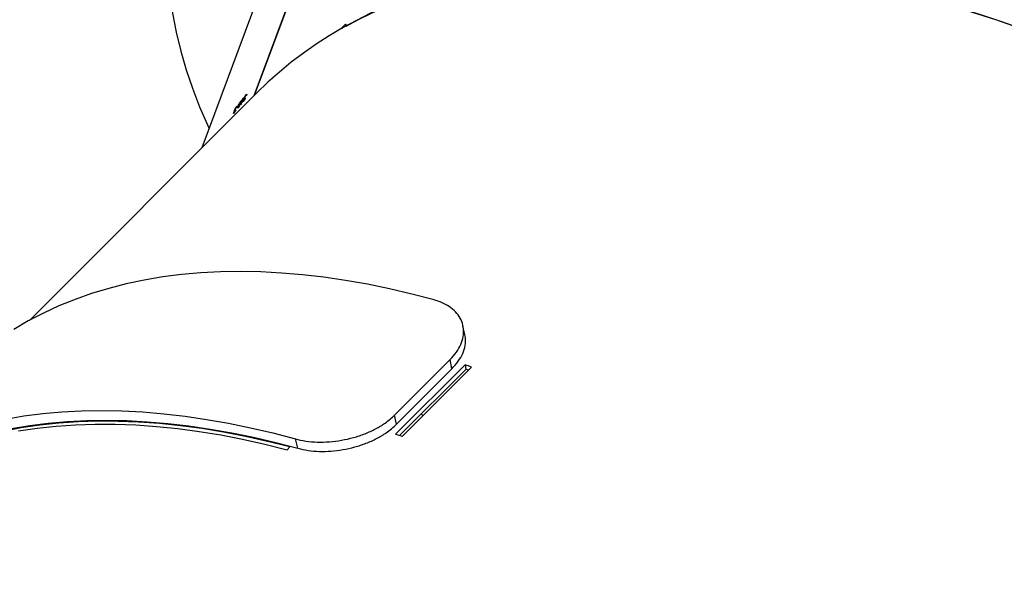
# Model space of a CAD drawing. Units: millimetres. Extents: x -4929 to 358460, y -3372 to 7864.
# Drawn here: x 1907 to 2318, y 6637 to 6877 of the extents above; entities that cross this region are included whole.
import ezdxf

# ---------------------------------------------------------------- set-up
doc = ezdxf.new("R2010")
doc.units = ezdxf.units.MM
doc.layers.add('Toestel 2D', color=7, linetype='Continuous', lineweight=20)

# ---------------------------------------------------------------- blocks, each defined once
blk = doc.blocks.new('3230')
at = {"color": 7, "linetype": 'Continuous', "lineweight": 25}
for p, q in [((604.386, 1159.418), (604.491, 1159.025)), ((604.84, 1159.479), (604.724, 1159.363)), ((600.038, 1158.929), (597.142, 1156.033)), ((597.38, 1156.127), (600.145, 1158.891)), ((597.416, 1155.935), (600.312, 1158.831)), ((600.278, 1158.417), (597.961, 1156.1)), ((600.278, 1158.417), (600.353, 1158.034)), ((600.353, 1158.034), (598.036, 1155.717)), ((597.416, 1155.935), (597.38, 1156.127)), ((597.961, 1156.1), (598.036, 1155.717)), ((597.421, 1154.683), (597.502, 1154.304)), ((606.095, 1144.591), (615.586, 1154.082)), ((605.055, 1137.936), (608.387, 1146.882)), ((606.933, 1145.213), (606.923, 1145.187)), ((606.989, 1145.295), (606.999, 1145.32)), ((607.016, 1145.321), (607.004, 1145.328)), ((607.026, 1145.315), (607.017, 1145.32)), ((607.034, 1145.349), (607.029, 1145.352)), ((607.053, 1145.426), (607.042, 1145.432)), ((607.063, 1145.425), (607.045, 1145.435)), ((606.591, 1144.799), (606.6, 1144.825)), ((606.619, 1144.824), (606.606, 1144.832)), ((606.63, 1144.818), (606.62, 1144.824)), ((606.638, 1144.852), (606.632, 1144.856)), ((606.656, 1144.929), (606.644, 1144.936)), ((606.664, 1144.815), (606.645, 1144.826)), ((606.667, 1144.928), (606.646, 1144.939)), ((606.708, 1144.95), (606.703, 1144.952)), ((606.739, 1144.948), (606.716, 1144.961)), ((606.773, 1144.949), (606.753, 1144.96)), ((606.871, 1145.144), (606.838, 1145.163)), ((606.869, 1145.118), (606.878, 1145.144)), ((606.923, 1145.187), (606.916, 1145.192)), ((606.947, 1145.171), (606.927, 1145.182)), ((606.938, 1145.18), (606.929, 1145.186)), ((601.537, 1132.159), (606.21, 1144.706)), ((601.546, 1132.169), (606.219, 1144.714)), ((606.549, 1144.675), (606.526, 1144.688)), ((606.539, 1144.685), (606.528, 1144.692))]:
    blk.add_line(p, q, dxfattribs=at)
at = {"color": 7, "linetype": 'Continuous', "lineweight": 25, "flags": 128}
for points in [[(616.585, 1158.196), (615.816, 1158.067), (615.03, 1157.967), (614.226, 1157.895), (613.407, 1157.853), (612.572, 1157.84), (611.722, 1157.856), (610.859, 1157.901), (609.982, 1157.975), (609.093, 1158.079), (608.192, 1158.211), (607.281, 1158.372), (606.36, 1158.561), (605.429, 1158.779), (604.491, 1159.025)], [(616.33, 1158.599), (615.57, 1158.472), (614.794, 1158.373), (614, 1158.302), (613.191, 1158.26), (612.366, 1158.248), (611.527, 1158.263), (610.675, 1158.308), (609.809, 1158.381), (608.931, 1158.483), (608.042, 1158.614), (607.142, 1158.773), (606.232, 1158.96), (605.313, 1159.175), (604.386, 1159.418)], [(604.724, 1159.363), (605.655, 1159.129), (606.578, 1158.923), (607.491, 1158.745), (608.393, 1158.597), (609.285, 1158.477), (610.164, 1158.387), (611.031, 1158.326), (611.884, 1158.294), (612.723, 1158.291), (613.547, 1158.317), (614.355, 1158.373), (615.146, 1158.457), (615.921, 1158.571), (616.677, 1158.714)], [(616.037, 1158.687), (615.262, 1158.573), (614.471, 1158.488), (613.663, 1158.433), (612.839, 1158.406), (612, 1158.409), (611.147, 1158.441), (610.28, 1158.503), (609.4, 1158.593), (608.509, 1158.713), (607.606, 1158.861), (606.694, 1159.039), (605.771, 1159.244), (604.84, 1159.479)], [(598.698, 1153.233), (599.637, 1152.987), (600.568, 1152.769), (601.489, 1152.579), (602.4, 1152.418), (603.301, 1152.286), (604.19, 1152.183), (605.066, 1152.109), (605.93, 1152.064), (606.779, 1152.048), (607.614, 1152.061), (608.434, 1152.103), (609.237, 1152.174), (610.024, 1152.274), (610.793, 1152.404), (611.543, 1152.562), (612.275, 1152.748), (612.988, 1152.963), (613.68, 1153.207), (614.351, 1153.478), (615.001, 1153.778), (615.628, 1154.105), (616.234, 1154.459)], [(607.991, 1130.014), (608.337, 1130.809), (608.649, 1131.607), (608.926, 1132.409), (609.167, 1133.214), (609.373, 1134.021), (609.544, 1134.83), (609.678, 1135.64), (609.777, 1136.449), (609.84, 1137.259), (609.866, 1138.067), (609.857, 1138.873), (609.811, 1139.676), (609.73, 1140.477), (609.612, 1141.273), (609.459, 1142.065), (609.27, 1142.852), (609.045, 1143.632), (608.785, 1144.406), (608.49, 1145.173), (608.16, 1145.932), (608.09, 1146.084)]]:
    blk.add_lwpolyline(points, dxfattribs=at)
at = {"color": 7, "linetype": 'Continuous', "lineweight": 25}
for centre, radius, start, end in [((614.285, 1198.57), 42.124, 250.2307, 250.627), ((612.212, 1198), 44.591, 250.2459, 250.6203), ((598.069, 1158.249), 2.232, 249.0947, 252.0194), ((593.426, 1155.778), 17.147, 321.6732, 321.9679), ((602.801, 1148.415), 5.24, 321.9524, 322.1773), ((602.385, 1148.912), 5.834, 321.98, 322.182), ((602.626, 1148.154), 5.17, 319.8976, 320.1269), ((593.519, 1155.672), 17.017, 321.6721, 321.969), ((602.398, 1148.17), 5.4, 319.8837, 320.1033)]:
    blk.add_arc(centre, radius, start, end, dxfattribs=at)
for centre, major_axis, ratio, start_param, end_param in [((574.374, 1168.73), (33.724, -21.659), 0.605086, 3.010533, 6.152125), ((574.374, 1168.73), (33.726, -21.651), 0.605143, 3.272457, 5.968323), ((566.171, 1146.708), (39.51, -5.228), 0.629036, 0.667408, 0.670662), ((566.171, 1146.708), (39.761, -5.261), 0.629036, 2.998606, 5.884941), ((571.739, 1161.657), (33.45, 63.329), 0.540733, 4.733844, 4.736491), ((571.724, 1161.616), (33.454, 63.338), 0.540657, 4.734751, 4.737094), ((572.796, 1164.496), (34.901, -19.461), 0.047922, 6.078472, 6.079085)]:
    blk.add_ellipse(centre, major_axis=major_axis, ratio=ratio, start_param=start_param, end_param=end_param, dxfattribs=at)
for points, knots in [([(604.386, 1159.418), (604.247, 1159.451), (603.969, 1159.515), (603.5, 1159.553), (603.008, 1159.543), (602.508, 1159.482), (602.014, 1159.371), (601.54, 1159.216), (601.097, 1159.015), (600.745, 1158.804), (600.475, 1158.602), (600.344, 1158.479), (600.278, 1158.417)], [0, 0, 0, 0, 0.1084021, 0.2167702, 0.3252097, 0.4336518, 0.5403966, 0.6471444, 0.7545373, 0.8619256, 0.9309569, 1, 1, 1, 1]), ([(604.491, 1159.025), (604.348, 1159.059), (604.063, 1159.125), (603.582, 1159.164), (603.077, 1159.153), (602.565, 1159.09), (602.062, 1158.976), (601.583, 1158.817), (601.139, 1158.613), (600.711, 1158.356), (600.479, 1158.147), (600.353, 1158.034)], [0, 0, 0, 0, 0.110481, 0.220924, 0.331473, 0.442018, 0.549853, 0.657686, 0.764861, 0.872028, 1, 1, 1, 1]), ([(597.961, 1156.1), (597.868, 1155.997), (597.682, 1155.791), (597.498, 1155.461), (597.402, 1155.128), (597.38, 1154.864), (597.42, 1154.722), (597.431, 1154.683)], [0, 0, 0, 0, 0.228084, 0.456098, 0.684343, 0.912568, 1, 1, 1, 1]), ([(598.036, 1155.717), (597.944, 1155.615), (597.76, 1155.412), (597.579, 1155.085), (597.48, 1154.755), (597.467, 1154.433), (597.54, 1154.128), (597.693, 1153.851), (597.923, 1153.608), (598.186, 1153.432), (598.451, 1153.31), (598.616, 1153.259), (598.698, 1153.233)], [0, 0, 0, 0, 0.108756, 0.217479, 0.326275, 0.435074, 0.541991, 0.648905, 0.756269, 0.863621, 0.931807, 1, 1, 1, 1]), ([(606.774, 1145.022), (606.784, 1145.048), (606.798, 1145.085), (606.825, 1145.141), (606.844, 1145.175), (606.86, 1145.2), (606.869, 1145.211), (606.872, 1145.215)], [0, 0, 0, 0, 0.421529, 0.610917, 0.759517, 0.908239, 1, 1, 1, 1]), ([(606.872, 1145.215), (606.876, 1145.221), (606.886, 1145.232), (606.894, 1145.234), (606.896, 1145.225), (606.89, 1145.197), (606.879, 1145.164), (606.871, 1145.144)], [0, 0, 0, 0, 0.148682, 0.297977, 0.440104, 0.661882, 1, 1, 1, 1]), ([(606.94, 1145.201), (606.94, 1145.199), (606.939, 1145.194), (606.937, 1145.185), (606.938, 1145.182), (606.938, 1145.18)], [0, 0, 0, 0, 0.251261, 0.503167, 1, 1, 1, 1]), ([(607.026, 1145.315), (607.022, 1145.305), (607.013, 1145.284), (606.995, 1145.248), (606.977, 1145.215), (606.96, 1145.188), (606.951, 1145.176), (606.947, 1145.171)], [0, 0, 0, 0, 0.2146211, 0.4300731, 0.6430433, 0.8446765, 1, 1, 1, 1]), ([(606.957, 1145.197), (606.963, 1145.205), (606.972, 1145.218), (606.988, 1145.245), (607, 1145.268), (607.008, 1145.286), (607.011, 1145.294), (607.012, 1145.297)], [0, 0, 0, 0, 0.31399, 0.530411, 0.746835, 0.911144, 1, 1, 1, 1]), ([(606.98, 1145.319), (606.987, 1145.333), (606.998, 1145.358), (607.017, 1145.394), (607.033, 1145.42), (607.042, 1145.432), (607.046, 1145.437)], [0, 0, 0, 0, 0.344565, 0.572838, 0.801358, 1, 1, 1, 1]), ([(607.012, 1145.297), (607.014, 1145.302), (607.018, 1145.312), (607.018, 1145.32), (607.015, 1145.322), (607.006, 1145.315), (606.996, 1145.303), (606.989, 1145.295)], [0, 0, 0, 0, 0.158483, 0.317621, 0.481312, 0.648126, 1, 1, 1, 1]), ([(607.037, 1145.412), (607.032, 1145.405), (607.024, 1145.394), (607.01, 1145.37), (607.001, 1145.351), (606.995, 1145.339), (606.993, 1145.335)], [0, 0, 0, 0, 0.344217, 0.56774, 0.861691, 1, 1, 1, 1]), ([(606.999, 1145.32), (607.006, 1145.329), (607.015, 1145.343), (607.029, 1145.366), (607.039, 1145.383), (607.046, 1145.398), (607.049, 1145.405), (607.05, 1145.408)], [0, 0, 0, 0, 0.394689, 0.591212, 0.744015, 0.897648, 1, 1, 1, 1]), ([(607.034, 1145.349), (607.034, 1145.348), (607.034, 1145.343), (607.031, 1145.331), (607.027, 1145.319), (607.026, 1145.315)], [0, 0, 0, 0, 0.251443, 0.746942, 1, 1, 1, 1]), ([(607.063, 1145.425), (607.06, 1145.417), (607.054, 1145.401), (607.04, 1145.375), (607.031, 1145.359), (607.027, 1145.351)], [0, 0, 0, 0, 0.344817, 0.693151, 1, 1, 1, 1]), ([(607.027, 1145.351), (607.028, 1145.352), (607.03, 1145.353), (607.033, 1145.354), (607.034, 1145.351), (607.034, 1145.349)], [0, 0, 0, 0, 0.25078, 0.502536, 1, 1, 1, 1]), ([(607.05, 1145.408), (607.051, 1145.412), (607.054, 1145.419), (607.054, 1145.426), (607.052, 1145.427), (607.045, 1145.422), (607.04, 1145.415), (607.037, 1145.412)], [0, 0, 0, 0, 0.161369, 0.323555, 0.554642, 0.77673, 1, 1, 1, 1]), ([(607.046, 1145.437), (607.051, 1145.443), (607.062, 1145.455), (607.069, 1145.458), (607.07, 1145.448), (607.066, 1145.434), (607.063, 1145.426), (607.063, 1145.425)], [0, 0, 0, 0, 0.267859, 0.537491, 0.767526, 0.971914, 1, 1, 1, 1]), ([(606.63, 1144.818), (606.626, 1144.808), (606.617, 1144.787), (606.599, 1144.751), (606.58, 1144.718), (606.562, 1144.692), (606.553, 1144.68), (606.549, 1144.675)], [0, 0, 0, 0, 0.214979, 0.430811, 0.643901, 0.845467, 1, 1, 1, 1]), ([(606.559, 1144.701), (606.565, 1144.709), (606.575, 1144.722), (606.591, 1144.748), (606.604, 1144.771), (606.612, 1144.789), (606.615, 1144.797), (606.616, 1144.8)], [0, 0, 0, 0, 0.3141506, 0.5304923, 0.7467165, 0.9112272, 1, 1, 1, 1]), ([(606.58, 1144.824), (606.587, 1144.839), (606.598, 1144.863), (606.618, 1144.898), (606.634, 1144.924), (606.644, 1144.936), (606.648, 1144.942)], [0, 0, 0, 0, 0.3447858, 0.5729855, 0.8015727, 1, 1, 1, 1]), ([(606.616, 1144.8), (606.618, 1144.805), (606.621, 1144.815), (606.621, 1144.823), (606.618, 1144.826), (606.608, 1144.818), (606.598, 1144.807), (606.591, 1144.799)], [0, 0, 0, 0, 0.158638, 0.318179, 0.482119, 0.648833, 1, 1, 1, 1]), ([(606.639, 1144.916), (606.634, 1144.909), (606.625, 1144.899), (606.611, 1144.875), (606.601, 1144.856), (606.595, 1144.844), (606.593, 1144.84)], [0, 0, 0, 0, 0.344529, 0.567973, 0.861934, 1, 1, 1, 1]), ([(606.6, 1144.825), (606.607, 1144.834), (606.618, 1144.847), (606.632, 1144.869), (606.642, 1144.886), (606.649, 1144.901), (606.652, 1144.909), (606.654, 1144.912)], [0, 0, 0, 0, 0.393818, 0.590728, 0.743541, 0.897253, 1, 1, 1, 1]), ([(606.667, 1144.928), (606.664, 1144.92), (606.657, 1144.904), (606.644, 1144.878), (606.635, 1144.862), (606.63, 1144.855)], [0, 0, 0, 0, 0.345246, 0.693882, 1, 1, 1, 1]), ([(606.63, 1144.855), (606.631, 1144.855), (606.633, 1144.856), (606.637, 1144.857), (606.637, 1144.854), (606.638, 1144.852)], [0, 0, 0, 0, 0.250962, 0.503225, 1, 1, 1, 1]), ([(606.638, 1144.852), (606.638, 1144.851), (606.638, 1144.845), (606.636, 1144.833), (606.631, 1144.822), (606.63, 1144.818)], [0, 0, 0, 0, 0.251698, 0.747525, 1, 1, 1, 1]), ([(606.654, 1144.912), (606.655, 1144.915), (606.657, 1144.923), (606.657, 1144.929), (606.654, 1144.931), (606.648, 1144.926), (606.642, 1144.919), (606.639, 1144.916)], [0, 0, 0, 0, 0.161491, 0.323782, 0.55525, 0.777301, 1, 1, 1, 1]), ([(606.664, 1144.815), (606.659, 1144.809), (606.649, 1144.798), (606.641, 1144.796), (606.64, 1144.806), (606.643, 1144.821), (606.647, 1144.834), (606.649, 1144.838)], [0, 0, 0, 0, 0.235217, 0.472074, 0.680249, 0.884662, 1, 1, 1, 1]), ([(606.648, 1144.942), (606.654, 1144.947), (606.664, 1144.959), (606.673, 1144.961), (606.674, 1144.951), (606.67, 1144.937), (606.667, 1144.929), (606.667, 1144.928)], [0, 0, 0, 0, 0.267377, 0.5366318, 0.7666478, 0.9710967, 1, 1, 1, 1]), ([(606.649, 1144.838), (606.655, 1144.852), (606.664, 1144.874), (606.68, 1144.907), (606.688, 1144.923), (606.693, 1144.932)], [0, 0, 0, 0, 0.480947, 0.738946, 1, 1, 1, 1]), ([(606.739, 1144.948), (606.735, 1144.938), (606.727, 1144.918), (606.709, 1144.884), (606.691, 1144.854), (606.676, 1144.83), (606.668, 1144.819), (606.664, 1144.815)], [0, 0, 0, 0, 0.227489, 0.457284, 0.652734, 0.86342, 1, 1, 1, 1]), ([(606.708, 1144.95), (606.709, 1144.952), (606.712, 1144.955), (606.717, 1144.963), (606.721, 1144.967), (606.723, 1144.971)], [0, 0, 0, 0, 0.250019, 0.500405, 1, 1, 1, 1]), ([(606.723, 1144.971), (606.728, 1144.976), (606.738, 1144.987), (606.746, 1144.989), (606.748, 1144.981), (606.745, 1144.965), (606.74, 1144.953), (606.739, 1144.948)], [0, 0, 0, 0, 0.229688, 0.461232, 0.671439, 0.888507, 1, 1, 1, 1]), ([(606.773, 1144.949), (606.768, 1144.944), (606.759, 1144.933), (606.751, 1144.931), (606.749, 1144.94), (606.754, 1144.968), (606.766, 1145.001), (606.774, 1145.022)], [0, 0, 0, 0, 0.145232, 0.291237, 0.428837, 0.635862, 1, 1, 1, 1]), ([(606.871, 1145.144), (606.862, 1145.119), (606.848, 1145.084), (606.822, 1145.03), (606.802, 1144.993), (606.785, 1144.965), (606.776, 1144.954), (606.773, 1144.949)], [0, 0, 0, 0, 0.399739, 0.572693, 0.747161, 0.901588, 1, 1, 1, 1]), ([(606.947, 1145.171), (606.94, 1145.163), (606.929, 1145.15), (606.922, 1145.149), (606.921, 1145.16), (606.925, 1145.176), (606.928, 1145.185)], [0, 0, 0, 0, 0.30938, 0.512611, 0.715634, 1, 1, 1, 1]), ([(606.938, 1145.18), (606.939, 1145.18), (606.942, 1145.18), (606.948, 1145.186), (606.954, 1145.194), (606.957, 1145.197)], [0, 0, 0, 0, 0.251304, 0.68499, 1, 1, 1, 1]), ([(606.549, 1144.675), (606.543, 1144.668), (606.532, 1144.656), (606.523, 1144.653), (606.52, 1144.662), (606.523, 1144.677), (606.527, 1144.689), (606.527, 1144.691)], [0, 0, 0, 0, 0.261198, 0.466903, 0.672572, 0.946286, 1, 1, 1, 1]), ([(606.54, 1144.707), (606.54, 1144.704), (606.539, 1144.699), (606.537, 1144.69), (606.538, 1144.687), (606.539, 1144.685)], [0, 0, 0, 0, 0.251535, 0.5035, 1, 1, 1, 1]), ([(606.539, 1144.685), (606.54, 1144.685), (606.543, 1144.685), (606.55, 1144.691), (606.556, 1144.698), (606.559, 1144.701)], [0, 0, 0, 0, 0.251644, 0.68547, 1, 1, 1, 1]), ([(602.384, 1141.823), (602.381, 1141.815), (602.373, 1141.794), (602.37, 1141.769), (602.377, 1141.751), (602.395, 1141.746), (602.421, 1141.756), (602.454, 1141.779), (602.489, 1141.812), (602.521, 1141.853), (602.546, 1141.891), (602.556, 1141.913), (602.56, 1141.922)], [0, 0, 0, 0, 0.07021, 0.1746898, 0.2796476, 0.3860961, 0.4943973, 0.6041691, 0.714271, 0.8234965, 0.931051, 1, 1, 1, 1])]:
    blk.add_open_spline(points, degree=3, knots=knots, dxfattribs=at)
blk = doc.blocks.new('VPL-16-3230-1-GM')
at = {"layer": 'Toestel 2D', "xscale": 10, "yscale": 10, "zscale": 10, "rotation": 180}
blk.add_blockref('3230', (8067.13, 18292.48), dxfattribs=at)

msp = doc.modelspace()

# ---------------------------------------------------------------- block references
msp.add_blockref('VPL-16-3230-1-GM', (0, 0))

doc.saveas('drawing.dxf')
